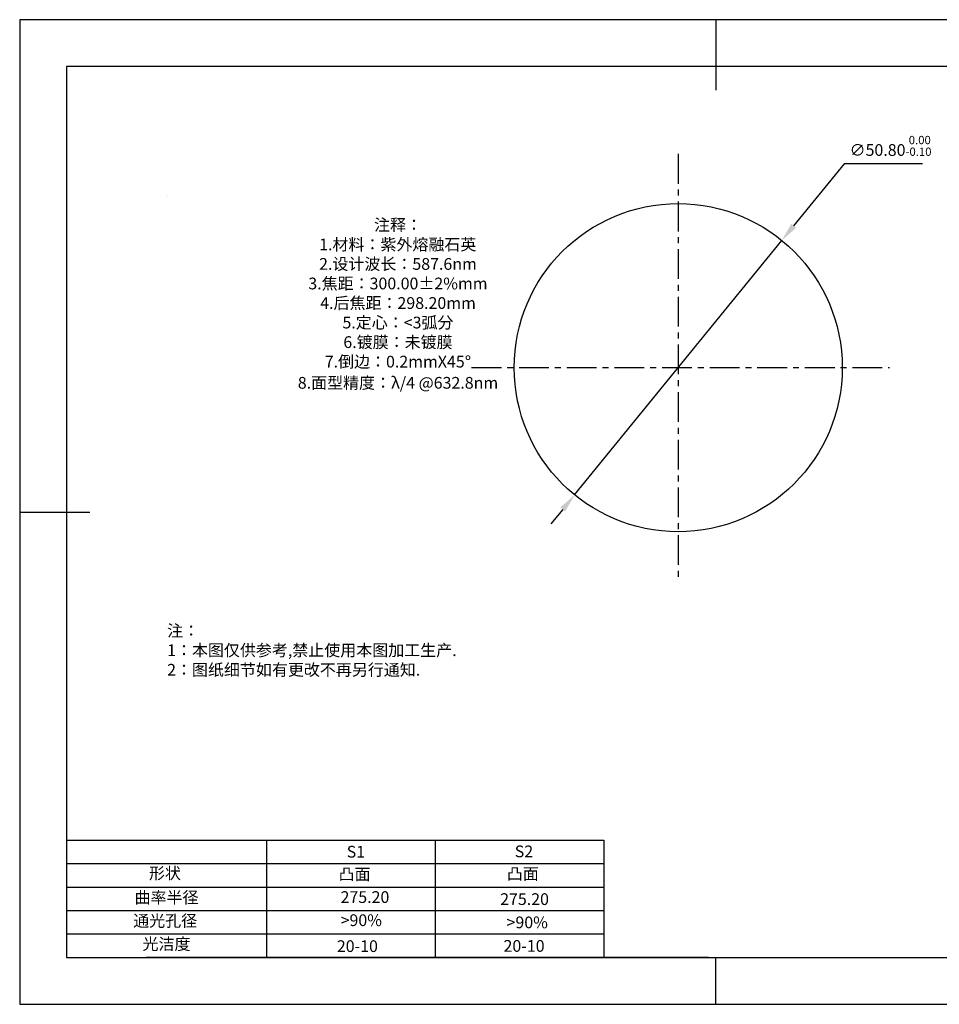
# Model space of a CAD drawing. Extents: x 0 to 297, y -2 to 208.
# Drawn here: x 0 to 196, y -2 to 208 of the extents above; entities that cross this region are included whole.
import ezdxf

# ---------------------------------------------------------------- set-up
doc = ezdxf.new("R2010")
doc.units = 0
doc.header["$PDSIZE"] = -1
doc.linetypes.add('CENTER', pattern=[10.16, 6.35, -1.27, 1.27, -1.27])
doc.layers.get('0').update_dxf_attribs({"linetype": 'CONTINUOUS'})
doc.layers.get('DEFPOINTS').update_dxf_attribs({"linetype": 'CONTINUOUS'})
for name, color, linetype in [('1轮廓实线层', 7, 'CONTINUOUS'), ('2细线层', 4, 'CONTINUOUS'), ('3中心线层', 1, 'CENTER'), ('6文字层', 3, 'CONTINUOUS'), ('7标注层', 4, 'CONTINUOUS'), ('粗实线层', 7, 'CONTINUOUS'), ('细实线层', 7, 'CONTINUOUS')]:
    doc.layers.add(name, color=color, linetype=linetype)
doc.styles.add('TH-GBD2M', font='calibri.ttf', dxfattribs={"width": 0.8, "height": 2.5})
doc.styles.add('标准', font='txt', dxfattribs={"height": 9.59})
doc.dimstyles.new('ISO-25', dxfattribs={"dimtxt": 2.5, "dimasz": 4, "dimexe": 1.25, "dimexo": 0.625, "dimtad": 1, "dimtxsty": 'STANDARD', "dimcen": 2.5, "dimazin": 3, "dimtfac": 1, "dimtmove": 0, "dimatfit": 3})

# ---------------------------------------------------------------- blocks, each defined once
blk = doc.blocks.new('*X6')
at = {"layer": '粗实线层'}
for p, q in [((0, 105), (0, 90)), ((-138.5, 95), (-138.5, -95)), ((138.5, 95), (-138.5, 95)), ((-148.5, 0), (-133.5, 0)), ((-138.5, -95), (138.5, -95)), ((0, -105), (0, -95))]:
    blk.add_line(p, q, dxfattribs=at)
at = {"layer": '细实线层'}
for p, q in [((148.5, 105), (-148.5, 105)), ((-148.5, 105), (-148.5, -105)), ((-148.5, -105), (148.5, -105))]:
    blk.add_line(p, q, dxfattribs=at)
blk = doc.blocks.new('*D8')
at = {"layer": '7标注层', "color": 0}
for p, q in [((175.48, 177.42), (164.73, 164.22)), ((192.22, 177.42), (175.48, 177.42)), ((118, 106.84), (162.21, 161.12)), ((115.47, 103.74), (112.95, 100.64))]:
    blk.add_line(p, q, dxfattribs=at)
for points in [[(164.22, 164.64), (165.25, 163.8), (162.21, 161.12)], [(114.96, 104.16), (115.99, 103.32), (118, 106.84)]]:
    blk.add_solid(points, dxfattribs=at)
at = {"layer": 'DEFPOINTS', "color": 0}
for p in [(162.21, 161.12), (118, 106.84)]:
    blk.add_point(p, dxfattribs=at)
at = {"layer": '7标注层', "color": 0, "insert": (185.41, 181.28), "char_height": 2.5, "attachment_point": 5, "style": 'TH-GBD2M'}
blk.add_mtext('∅50.80{}{\\H0.71x;\\C3;\\S 0.00^ -0.10;}', dxfattribs=at)

msp = doc.modelspace()

# ---------------------------------------------------------------- linework, layer by layer
msp.add_circle((140.105, 133.981), 35)
at = {"layer": '1轮廓实线层'}
msp.add_line((146.597, 8.194), (286.597, 8.194), dxfattribs=at)
at = {"layer": '2细线层'}
for p, q in [((9.597, 33.194), (124.243, 33.194)), ((52.243, 33.194), (52.243, 8.194)), ((88.243, 33.194), (88.243, 8.194)), ((124.243, 33.194), (124.243, 8.194)), ((9.597, 28.194), (124.243, 28.194)), ((9.597, 23.194), (124.243, 23.194)), ((9.597, 18.194), (124.243, 18.194)), ((9.597, 13.194), (124.243, 13.194))]:
    msp.add_line(p, q, dxfattribs=at)
at = {"layer": '3中心线层'}
for p, q in [((140.105, 179.562), (140.105, 89.223)), ((96.019, 133.981), (185.199, 133.981))]:
    msp.add_line(p, q, dxfattribs=at)
at = {"layer": '6文字层', "color": 0}
msp.add_line((146.597, 8.194), (26.597, 8.194), dxfattribs=at)
at = {"layer": '7标注层'}
msp.add_line((31.057, 170.495), (31.057, 170.495), dxfattribs=at)

# ---------------------------------------------------------------- block references
at = {"layer": '粗实线层'}
msp.add_blockref('*X6', (148.097, 103.194), dxfattribs=at)

# ---------------------------------------------------------------- texts
at = {"layer": '6文字层', "color": 3, "insert": (77.77, 147.589), "char_height": 2.5, "attachment_point": 5}
msp.add_mtext_dynamic_manual_height_columns('{\\fSimSun|b0|i0|c134|p2;\\W6.67552; }{\\fSimSun|b0|i0|c134|p2;注释：}{\\fSimSun|b0|i0|c0|p2; }\\P{\\fSimSun|b0|i0|c134|p2;\\W6.52707; }{\\fSimSun|b0|i0|c134|p2;1.材料：紫外熔融石英}{\\fSimSun|b0|i0|c0|p2;                                              }\\P{\\fSimSun|b0|i0|c134|p2;\\W6.65155; }{\\fSimSun|b0|i0|c134|p2;2.设计波长：}{\\fSimSun|b0|i0|c0|p2;587.6nm         }\\P{\\fSimSun|b0|i0|c134|p2;\\W6.63617; }{\\fSimSun|b0|i0|c134|p2;3.焦距：300.00}{\\fArial|b0|i0|c134|p0;±}{\\fSimSun|b0|i0|c134|p2;2%}{\\fSimSun|b0|i0|c134|p2;\\H0.99999x;mm}\\P{\\fSimSun|b0|i0|c134|p2;\\W6.68379; }{\\fSimSun|b0|i0|c134|p2;\\H0.99999x;4.后焦距：298.20mm}{\\fSimSun|b0|i0|c0|p2;\\H0.99999x;     }\\P{\\fSimSun|b0|i0|c134|p2;\\W6.63623; }{\\fSimSun|b0|i0|c134|p2;\\H0.99999x;5.定心：<3弧分}\\P{\\fSimSun|b0|i0|c134|p2;\\W6.66001; }{\\fSimSun|b0|i0|c134|p2;\\H0.99999x;6.镀膜：未镀膜}{\\fSimSun|b0|i0|c0|p2;\\H0.99999x;  }\\P{\\fSimSun|b0|i0|c134|p2;\\W6.62924; }{\\fSimSun|b0|i0|c134|p2;\\H0.99999x;7.倒边：0.2mm}{\\f@SimSun|b0|i0|c0|p2;\\H0.99999x;X}{\\f@SimSun|b0|i0|c134|p2;\\H0.99999x;45}{\\fArial|b0|i0|c134|p0;\\H1.08329x;°}\\P{\\fSimSun|b0|i0|c134|p2;\\W6.66837; }{\\fSimSun|b0|i0|c134|p2;\\H1.00000x;8.面型精度：λ/4 @632.8nm}', width=93.42571, gutter_width=1, heights=[126.523], dxfattribs=at)
at = {"layer": '6文字层', "insert": (31.057, 79.127), "char_height": 2.5, "attachment_point": 1, "style": '标准'}
msp.add_mtext_dynamic_manual_height_columns('{\\fSimSun|b1|i0|c134|p2;\\C1;注：}\\P{\\fSimSun|b1|i0|c134|p2;\\C1;1：本图仅供参考,禁止使用本图加工生产.}\\P{\\fSimSun|b1|i0|c134|p2;\\C1;2：图纸细节如有更改不再另行通知.}', width=114.67031, gutter_width=1, heights=[0], dxfattribs=at)
at = {"layer": '6文字层', "attachment_point": 1}
for s, width, gutter_width, heights, insert, char_height in [('{\\fSimSun|b0|i0|c0|p2;S1}', 24.72262, 17.5, [0], (69.368, 31.984), 2.5), ('{\\fSimSun|b0|i0|c0|p2;S2}', 21.29572, 17.5, [0], (105.229, 32.053), 2.5), ('{\\fSimSun|b0|i0|c134|p2;形状}', 13.96779, 17.5, [0], (27.177, 27.403), 2.5), ('{\\fSimSun|b0|i0|c134|p2;凸面}', 21.8361, 17.5, [0], (67.636, 27.187), 2.5), ('{\\fSimSun|b0|i0|c134|p2;凸面}', 16.12894, 17.5, [0], (103.527, 27.278), 2.5), ('{\\fSimSun|b0|i0|c134|p2;曲率半径}', 14.48914, 17.5, [0], (24.106, 22.232), 2.5), ('{\\fSimSun|b0|i0|c134|p2;\\C3;275.20}', 18.23388, 12.5, [0], (68.058, 22.314), 2.5), ('{\\fSimSun|b0|i0|c134|p2;\\C3;275.20}', 35.36398, 17.5, [5], (102.113, 21.879), 2.5), ('{\\fSimSun|b0|i0|c134|p2;通光孔径}', 15.56923, 17.5, [0], (23.819, 17.258), 2.5), ('{\\fSimSun|b0|i0|c134|p2;\\C3;>90%}', 25.43244, 17.5, [0], (68.066, 17.378), 2.5), ('{\\fSimSun|b0|i0|c134|p2;\\C3;>90%}', 25.43244, 17.5, [0], (103.477, 16.914), 2.5), ('{\\fSimSun|b0|i0|c134|p2;光洁度}', 16.39629, 17.5, [0], (25.815, 12.309), 2.5), ('{\\fSimSun|b0|i0|c134|p2;\\H1.25x;20-10}', 19.16365, 17.5, [0], (67.272, 11.848), 2), ('{\\fSimSun|b0|i0|c134|p2;\\H1.25x;20-10}', 19.16365, 17.5, [0], (102.833, 11.893), 2)]:
    msp.add_mtext_dynamic_manual_height_columns(s, width=width, gutter_width=gutter_width, heights=heights, dxfattribs=dict(at, insert=insert, char_height=char_height))

# ---------------------------------------------------------------- dimensions: what is measured, and where the dimension line sits
at = {"layer": '7标注层'}
dim = msp.add_diameter_dim_2p(p1=(118.001, 106.844), p2=(162.209, 161.118), text='<>{}{\\H0.71x;\\C3;\\S 0.00^ -0.10;}', dimstyle='ISO-25', override={"dimtxt": 3.5, "dimexe": 2, "dimexo": 0, "dimgap": 1.524, "dimtih": 1, "dimtoh": 1, "dimlfac": 0.7257, "dimzin": 0, "dimtxsty": 'TH-GBD2M', "dimadec": 2, "dimtp": 0, "dimtm": 0.1, "dimtdec": 2, "dimtzin": 0}, dxfattribs=at)
dim.commit()
dim.dimension.update_dxf_attribs({"geometry": '*D8', "text_midpoint": (185.414, 177.416), "dimtype": 163})

doc.saveas('drawing.dxf')
